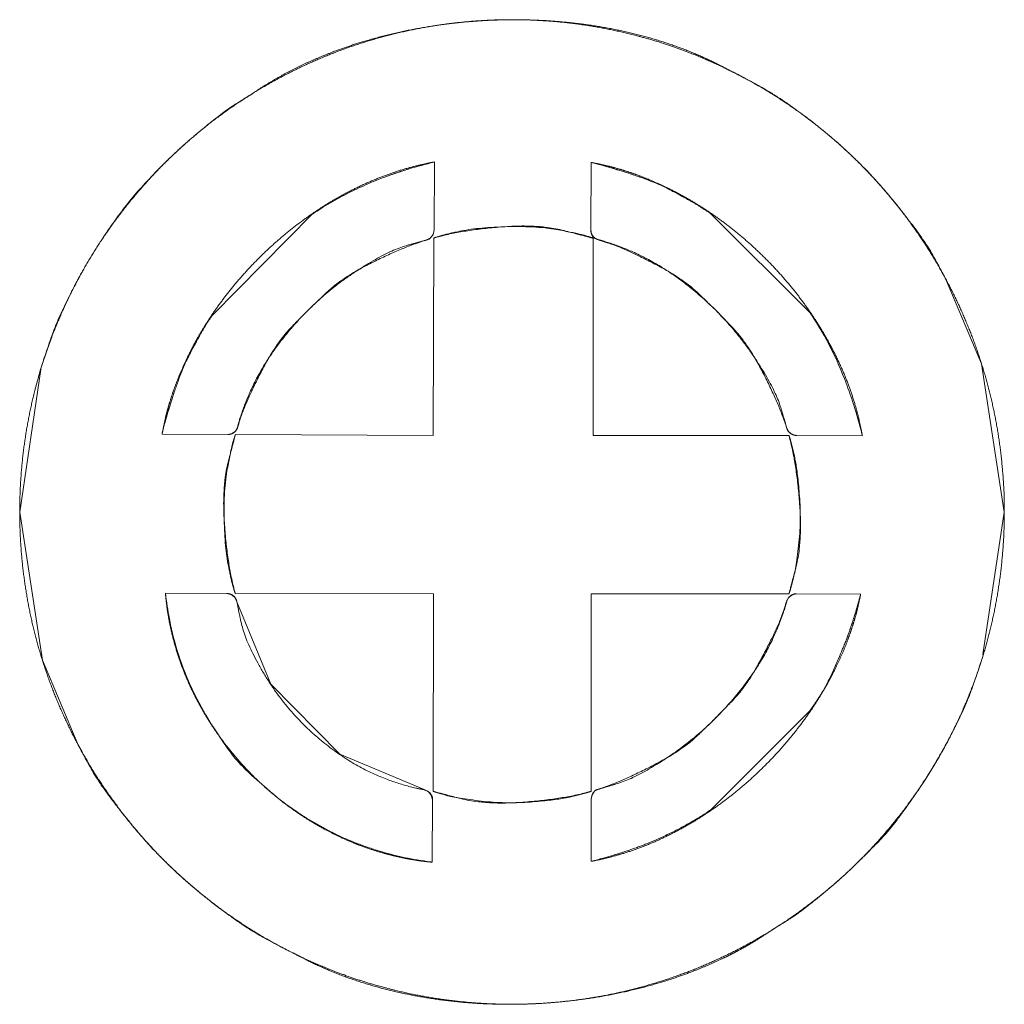
# Model space of a CAD drawing. Units: millimetres. Extents: x -13215 to 14885, y -7607 to 10593.
# Drawn here: x -5735 to -5361, y -1006 to -632 of the extents above; entities that cross this region are included whole.
import ezdxf

# ---------------------------------------------------------------- set-up
doc = ezdxf.new("R2010")
doc.units = ezdxf.units.MM
doc.header["$LTSCALE"] = 508
doc.layers.add('_U+30EC_U+30A4_U+30E4_U+30FC 1', color=7, linetype='Continuous', lineweight=18)

msp = doc.modelspace()

# ---------------------------------------------------------------- linework, layer by layer
at = {"layer": '_U+30EC_U+30A4_U+30E4_U+30FC 1', "color": 250, "lineweight": 5, "true_color": 0x211e1f}
for p, q in [((-5577.8, -711.48), (-5577.65, -685.65)), ((-5577.8, -711.48), (-5577.65, -685.65)), ((-5518.17, -685.79), (-5518.31, -711.34)), ((-5518.17, -685.79), (-5518.31, -711.34)), ((-5623.99, -705.41), (-5662.02, -743.83)), ((-5623.99, -705.41), (-5624.43, -705.77)), ((-5434.73, -743.26), (-5472.97, -705.12)), ((-5580.64, -715.29), (-5579.15, -714.49)), ((-5579.15, -714.47), (-5578.17, -713.16)), ((-5577.87, -714.5), (-5578.16, -789.58)), ((-5577.87, -714.5), (-5578.16, -789.58)), ((-5578.15, -713.15), (-5577.79, -711.48)), ((-5518.31, -711.34), (-5517.95, -713.05)), ((-5517.95, -713.05), (-5517.37, -714.47)), ((-5517.39, -714.47), (-5517.02, -714.54)), ((-5517.39, -789.59), (-5517.39, -714.56)), ((-5517.39, -789.59), (-5517.39, -714.56)), ((-5517.03, -714.54), (-5515.47, -715.2)), ((-5383.27, -730.5), (-5369.85, -762.3)), ((-5434.73, -743.26), (-5435.02, -742.86)), ((-5369.84, -762.3), (-5361.18, -818.67)), ((-5735.22, -818.66), (-5727.18, -764.44)), ((-5681.14, -789.09), (-5656.17, -789.2)), ((-5681.14, -789.09), (-5656.17, -789.2)), ((-5656.19, -789.2), (-5654.55, -788.84)), ((-5654.56, -788.85), (-5653.28, -787.9)), ((-5653.28, -787.89), (-5652.44, -786.39)), ((-5578.15, -789.59), (-5653.26, -789.23)), ((-5578.15, -789.59), (-5653.26, -789.23)), ((-5443.83, -786.75), (-5442.99, -788.21)), ((-5442.97, -788.21), (-5441.7, -789.15)), ((-5441.69, -789.17), (-5440.06, -789.53)), ((-5442.97, -789.59), (-5517.39, -789.59)), ((-5442.97, -789.59), (-5517.39, -789.59)), ((-5440.06, -789.52), (-5415.1, -789.67)), ((-5440.06, -789.52), (-5415.1, -789.67)), ((-5726.55, -874.95), (-5735.21, -818.66)), ((-5361.17, -818.66), (-5369.29, -872.84)), ((-5361.17, -818.63), (-5361.17, -818.66)), ((-5656.62, -849.58), (-5679.87, -849.5)), ((-5656.62, -849.58), (-5679.87, -849.5)), ((-5654.84, -849.97), (-5656.62, -849.57)), ((-5653.56, -851.03), (-5654.83, -849.98)), ((-5652.71, -852.71), (-5653.55, -851.03)), ((-5653.35, -849.58), (-5578.02, -849.72)), ((-5653.35, -849.58), (-5578.02, -849.72)), ((-5639.85, -884.08), (-5652.73, -852.72)), ((-5578.01, -849.72), (-5578.16, -924.79)), ((-5578.01, -849.72), (-5578.16, -924.79)), ((-5518.1, -924.77), (-5518.17, -849.7)), ((-5518.1, -924.77), (-5518.17, -849.7)), ((-5518.17, -849.72), (-5442.99, -849.72)), ((-5518.17, -849.72), (-5442.99, -849.72)), ((-5442.97, -851.03), (-5443.81, -852.53)), ((-5441.69, -850.11), (-5442.97, -851.02)), ((-5440.06, -849.75), (-5441.7, -850.12)), ((-5415.76, -849.83), (-5440.06, -849.76)), ((-5415.76, -849.83), (-5440.06, -849.76)), ((-5713.19, -906.79), (-5726.55, -874.95)), ((-5639.85, -884.12), (-5639.92, -883.9)), ((-5613.55, -910.63), (-5639.86, -884.1)), ((-5668.56, -888.38), (-5664.66, -895.55)), ((-5472.61, -931.77), (-5435.02, -894.18)), ((-5581.56, -924.13), (-5613.55, -910.63)), ((-5515.33, -923.95), (-5516.82, -924.76)), ((-5579.93, -924.92), (-5581.57, -924.16)), ((-5578.86, -926.23), (-5579.92, -924.92)), ((-5578.44, -928.01), (-5578.88, -926.23)), ((-5517.74, -926.09), (-5518.11, -927.72)), ((-5518.1, -927.72), (-5518.1, -951.34)), ((-5518.1, -927.72), (-5518.1, -951.34)), ((-5516.82, -924.77), (-5517.73, -926.08)), ((-5578.51, -951.67), (-5578.44, -928.02)), ((-5578.51, -951.67), (-5578.44, -928.02)), ((-5472.61, -931.77), (-5472.1, -931.44)), ((-5626.27, -934.93), (-5616.73, -940.25))]:
    msp.add_line(p, q, dxfattribs=at)
at = {"layer": '_U+30EC_U+30A4_U+30E4_U+30FC 1', "color": 250, "lineweight": 5, "true_color": 0x211e1f, "flags": 128}
for points in [[(-5667.06, -674.21), (-5667.09, -674.23, 0.014567), (-5669.37, -676.19), (-5669.39, -676.21)], [(-5423.71, -679.08), (-5423.74, -679.05, 0.008116), (-5425.69, -677.31), (-5425.72, -677.29)], [(-5577.66, -685.65), (-5577.84, -685.7, 0.010204), (-5587.34, -688.26), (-5587.52, -688.31)], [(-5417.67, -780.21, 0.016998), (-5421.02, -770.31), (-5421.27, -769.64, 0.056472), (-5434.34, -743.85), (-5434.34, -743.85, 0.001818), (-5434.74, -743.24)], [(-5678.65, -779.86), (-5678.7, -780.02, 0.024289), (-5681.09, -788.93), (-5681.13, -789.1)], [(-5415.11, -789.67), (-5415.16, -789.5, 0.009633), (-5417.61, -780.37), (-5417.66, -780.2)], [(-5679.86, -849.51, 0.015595), (-5678.37, -859.22), (-5678.24, -859.88, 0.05838), (-5669.99, -885.32), (-5669.99, -885.33, 0.001876), (-5669.71, -885.93)], [(-5662.3, -899.4, 0.002706), (-5661.7, -900.32), (-5657.53, -906.62, 0.066058), (-5646.99, -918.73), (-5641.34, -923.72, 0.029837), (-5630.86, -931.89, 0.00267), (-5629.95, -932.51)], [(-5685.68, -945.53), (-5685.53, -945.69, 0.015986), (-5677.87, -953.46), (-5677.72, -953.6)], [(-5518.1, -951.35), (-5517.94, -951.31, 0.007273), (-5509.31, -948.96), (-5509.15, -948.91)], [(-5677.73, -953.59), (-5677.65, -953.66, 0.013133), (-5672.82, -958.14), (-5672.74, -958.21)], [(-5425.7, -959.99), (-5425.51, -959.82, 0.016227), (-5416.13, -951.07), (-5415.95, -950.89)], [(-5670.69, -959.99), (-5670.57, -960.09, 0.013213), (-5663.93, -965.57), (-5663.81, -965.66)]]:
    msp.add_lwpolyline(points, format="xyb", dxfattribs=at)
for points in [[(-5669.69, -885.93), (-5668.58, -888.34), (-5668.57, -888.37)], [(-5663.94, -896.77), (-5662.32, -899.36), (-5662.3, -899.39)]]:
    msp.add_lwpolyline(points, dxfattribs=at)
at = {"layer": '_U+30EC_U+30A4_U+30E4_U+30FC 1', "color": 250, "lineweight": 5, "true_color": 0x211e1f}
for points, knots in [([(-5361.17, -818.66), (-5361.17, -817.6), (-5361.25, -810.23), (-5362.07, -799.8), (-5363.07, -791.58), (-5364.43, -783.47), (-5366.14, -775.48), (-5368.18, -767.63), (-5370.54, -759.91), (-5373.23, -752.34), (-5376.23, -744.92), (-5379.53, -737.66), (-5383.13, -730.57), (-5387.02, -723.66), (-5391.19, -716.93), (-5395.63, -710.4), (-5400.33, -704.07), (-5405.29, -697.94), (-5410.5, -692.04), (-5415.95, -686.35), (-5421.64, -680.9), (-5427.54, -675.7), (-5433.67, -670.74), (-5440, -666.03), (-5446.53, -661.59), (-5453.26, -657.43), (-5460.17, -653.54), (-5467.26, -649.94), (-5474.52, -646.64), (-5481.94, -643.64), (-5491.42, -640.28), (-5501.14, -637.53), (-5509.06, -635.65), (-5517.11, -634.12), (-5525.27, -632.94), (-5533.54, -632.11), (-5541.92, -631.64), (-5550.36, -631.55), (-5558.78, -631.83), (-5567.1, -632.48), (-5575.32, -633.49), (-5583.42, -634.85), (-5591.41, -636.55), (-5599.26, -638.59), (-5606.97, -640.95), (-5614.54, -643.64), (-5621.96, -646.64), (-5629.21, -649.94), (-5636.3, -653.54), (-5643.21, -657.43), (-5649.93, -661.59), (-5656.46, -666.03), (-5662.79, -670.74), (-5668.91, -675.7), (-5674.81, -680.9), (-5680.49, -686.35), (-5685.93, -692.04), (-5691.14, -697.94), (-5696.09, -704.07), (-5700.79, -710.4), (-5705.23, -716.93), (-5709.39, -723.66), (-5713.28, -730.57), (-5716.87, -737.66), (-5720.17, -744.92), (-5723.17, -752.34), (-5726.53, -761.81), (-5729.28, -771.54), (-5731.15, -779.46), (-5732.68, -787.51), (-5733.86, -795.67), (-5734.69, -803.95), (-5735.16, -812.33), (-5735.25, -820.77), (-5734.97, -829.19), (-5734.32, -837.51), (-5733.31, -845.73), (-5731.96, -853.84), (-5730.25, -861.82), (-5728.22, -869.68), (-5725.85, -877.39), (-5723.17, -884.96), (-5720.17, -892.38), (-5716.87, -899.63), (-5713.28, -906.72), (-5709.39, -913.63), (-5705.23, -920.35), (-5700.79, -926.88), (-5696.09, -933.21), (-5691.14, -939.33), (-5685.93, -945.24), (-5680.49, -950.92), (-5674.81, -956.36), (-5668.91, -961.57), (-5662.79, -966.53), (-5656.46, -971.23), (-5649.93, -975.67), (-5643.21, -979.83), (-5636.3, -983.72), (-5629.21, -987.32), (-5621.96, -990.62), (-5614.54, -993.61), (-5605.07, -996.97), (-5595.35, -999.72), (-5587.43, -1001.6), (-5579.39, -1003.13), (-5571.22, -1004.31), (-5562.95, -1005.14), (-5554.58, -1005.6), (-5546.14, -1005.7), (-5537.72, -1005.42), (-5529.39, -1004.77), (-5521.17, -1003.76), (-5513.07, -1002.4), (-5505.08, -1000.7), (-5497.23, -998.66), (-5489.51, -996.3), (-5481.94, -993.61), (-5474.52, -990.62), (-5467.26, -987.31), (-5460.17, -983.72), (-5453.26, -979.83), (-5446.53, -975.67), (-5440, -971.23), (-5433.67, -966.53), (-5427.54, -961.57), (-5421.64, -956.36), (-5415.95, -950.92), (-5410.5, -945.24), (-5405.29, -939.33), (-5400.33, -933.21), (-5395.63, -926.88), (-5391.19, -920.35), (-5387.02, -913.63), (-5383.13, -906.72), (-5379.53, -899.63), (-5376.23, -892.38), (-5373.23, -884.96), (-5370.54, -877.39), (-5368.18, -869.68), (-5366.14, -861.82), (-5364.43, -853.84), (-5363.07, -845.73), (-5362.07, -837.51), (-5361.25, -827.08), (-5361.18, -820.78), (-5361.17, -819.72), (-5361.17, -818.66)], [0, 0, 0, 1, 2, 3, 4, 5, 6, 7, 8, 9, 10, 11, 12, 13, 14, 15, 16, 17, 18, 19, 20, 21, 22, 23, 24, 25, 26, 27, 28, 29, 30, 31, 32, 33, 34, 35, 36, 37, 38, 39, 40, 41, 42, 43, 44, 45, 46, 47, 48, 49, 50, 51, 52, 53, 54, 55, 56, 57, 58, 59, 60, 61, 62, 63, 64, 65, 66, 67, 68, 69, 70, 71, 72, 73, 74, 75, 76, 77, 78, 79, 80, 81, 82, 83, 84, 85, 86, 87, 88, 89, 90, 91, 92, 93, 94, 95, 96, 97, 98, 99, 100, 101, 102, 103, 104, 105, 106, 107, 108, 109, 110, 111, 112, 113, 114, 115, 116, 117, 118, 119, 120, 121, 122, 123, 124, 125, 126, 127, 128, 129, 130, 131, 132, 133, 134, 135, 136, 137, 138, 139, 140, 141, 142, 143, 144, 144, 145, 145, 145]), ([(-5465.79, -650.76), (-5466.17, -650.55), (-5468.81, -649.1), (-5474.26, -646.4), (-5480.71, -643.62), (-5487.37, -641.13), (-5494.22, -638.93), (-5501.24, -637.02), (-5508.4, -635.4), (-5515.69, -634.07), (-5523.08, -633.02), (-5530.56, -632.25), (-5538.09, -631.77), (-5545.67, -631.58), (-5553.27, -631.66), (-5560.87, -632.03), (-5568.44, -632.67), (-5575.97, -633.59), (-5583.43, -634.79), (-5590.81, -636.27), (-5598.08, -638.02), (-5605.22, -640.04), (-5610.48, -641.77), (-5615.65, -643.59), (-5620.71, -645.62), (-5625.67, -647.74), (-5630.49, -650.08), (-5635.2, -652.5), (-5639.76, -655.14), (-5644.19, -657.87), (-5647.03, -659.83), (-5647.38, -660.08), (-5647.73, -660.33)], [0, 0, 0, 1, 2, 3, 4, 5, 6, 7, 8, 9, 10, 11, 12, 13, 14, 15, 16, 17, 18, 19, 20, 21, 22, 23, 24, 25, 26, 27, 28, 29, 29, 30, 30, 30]), ([(-5432.67, -671.58), (-5432.96, -671.34), (-5435.19, -669.53), (-5448.44, -659.89), (-5462.85, -652.14), (-5465.1, -651.08), (-5465.44, -650.92), (-5465.78, -650.76)], [0, 0, 0, 1, 2, 3, 4, 4, 5, 5, 5]), ([(-5647.73, -660.31), (-5647.93, -660.43), (-5657.9, -666.55), (-5666.71, -673.92), (-5666.88, -674.07), (-5667.06, -674.22)], [0, 0, 0, 1, 2, 2, 3, 3, 3]), ([(-5425.7, -677.3), (-5429.11, -674.36), (-5432.53, -671.69), (-5432.59, -671.64), (-5432.65, -671.59)], [0, 0, 0, 1, 1, 2, 2, 2]), ([(-5669.41, -676.2), (-5669.63, -676.41), (-5670.28, -676.92), (-5670.67, -677.28), (-5670.68, -677.28), (-5670.68, -677.29)], [0, 0, 0, 1, 2, 2, 3, 3, 3]), ([(-5670.69, -677.3), (-5675.72, -681.72), (-5680.33, -686.22), (-5680.42, -686.31), (-5680.51, -686.4)], [0, 0, 0, 1, 1, 2, 2, 2]), ([(-5418.74, -683.69), (-5421.16, -681.3), (-5423.65, -679.14), (-5423.69, -679.11), (-5423.73, -679.07)], [0, 0, 0, 1, 1, 2, 2, 2]), ([(-5410.78, -691.76), (-5414.59, -687.56), (-5418.59, -683.83), (-5418.67, -683.76), (-5418.75, -683.68)], [0, 0, 0, 1, 1, 2, 2, 2]), ([(-5680.49, -686.4), (-5680.75, -686.64), (-5682.67, -688.5), (-5693.1, -699.67), (-5702.03, -712.06), (-5703.3, -714.01), (-5703.49, -714.3), (-5703.68, -714.6)], [0, 0, 0, 1, 2, 3, 4, 4, 5, 5, 5]), ([(-5577.66, -685.65), (-5577.98, -685.71), (-5580.25, -686.12), (-5584.78, -687.14), (-5589.91, -688.56), (-5594.99, -690.25), (-5600.03, -692.18), (-5605, -694.36), (-5609.91, -696.77), (-5614.73, -699.4), (-5619.47, -702.24), (-5624.1, -705.29), (-5628.63, -708.54), (-5633.04, -711.97), (-5637.33, -715.57), (-5641.48, -719.35), (-5645.49, -723.28), (-5649.34, -727.36), (-5653.03, -731.58), (-5656.55, -735.93), (-5659.89, -740.4), (-5663.04, -744.98), (-5665.99, -749.67), (-5668.73, -754.45), (-5671.25, -759.31), (-5672.97, -763.02), (-5674.6, -766.74), (-5676.54, -771.78), (-5677.81, -775.6), (-5678.59, -778.15), (-5679.66, -781.99), (-5680.67, -786.51), (-5681.03, -788.46), (-5681.09, -788.78), (-5681.15, -789.11)], [0, 0, 0, 1, 2, 3, 4, 5, 6, 7, 8, 9, 10, 11, 12, 13, 14, 15, 16, 17, 18, 19, 20, 21, 22, 23, 24, 25, 26, 27, 28, 29, 30, 31, 31, 32, 32, 32]), ([(-5508.65, -688.46), (-5513.36, -686.97), (-5518.01, -685.84), (-5518.09, -685.82), (-5518.18, -685.8)], [0, 0, 0, 1, 1, 2, 2, 2]), ([(-5415.11, -789.67), (-5415.17, -789.34), (-5415.58, -787.07), (-5416.57, -782.55), (-5417.97, -777.42), (-5419.63, -772.33), (-5421.55, -767.29), (-5423.71, -762.31), (-5426.09, -757.4), (-5428.71, -752.57), (-5431.53, -747.83), (-5434.56, -743.18), (-5437.79, -738.64), (-5441.2, -734.22), (-5444.79, -729.92), (-5448.55, -725.75), (-5452.47, -721.73), (-5456.54, -717.86), (-5460.74, -714.15), (-5465.08, -710.62), (-5469.54, -707.26), (-5474.11, -704.09), (-5478.79, -701.13), (-5483.56, -698.37), (-5488.41, -695.83), (-5492.11, -694.09), (-5495.83, -692.44), (-5500.86, -690.48), (-5504.67, -689.2), (-5507.22, -688.41), (-5511.06, -687.33), (-5515.58, -686.3), (-5517.52, -685.93), (-5517.84, -685.87), (-5518.17, -685.81)], [0, 0, 0, 1, 2, 3, 4, 5, 6, 7, 8, 9, 10, 11, 12, 13, 14, 15, 16, 17, 18, 19, 20, 21, 22, 23, 24, 25, 26, 27, 28, 29, 30, 31, 31, 32, 32, 32]), ([(-5472.97, -705.09), (-5476.96, -702.4), (-5481.15, -700.03), (-5481.46, -699.86), (-5494.31, -692.85), (-5507.95, -688.67), (-5508.29, -688.56), (-5508.63, -688.46)], [0, 0, 0, 1, 1, 2, 3, 3, 4, 4, 4]), ([(-5401.82, -702.24), (-5406.12, -696.85), (-5410.6, -691.95), (-5410.69, -691.86), (-5410.77, -691.76)], [0, 0, 0, 1, 1, 2, 2, 2]), ([(-5383.27, -730.5), (-5383.42, -730.2), (-5390.16, -717.4), (-5400.05, -704.41), (-5401.42, -702.76), (-5401.62, -702.51), (-5401.83, -702.26)], [0, 0, 0, 1, 2, 3, 3, 4, 4, 4]), ([(-5518.81, -714.22), (-5519.49, -714.04), (-5538.31, -709.19), (-5566.9, -711.52), (-5576.51, -714.14), (-5577.19, -714.32), (-5577.87, -714.52)], [0, 0, 0, 1, 2, 3, 3, 4, 4, 4]), ([(-5517.39, -714.58), (-5517.98, -714.37), (-5522.42, -712.95), (-5538.47, -709.98), (-5559.89, -710.44), (-5572.82, -712.87), (-5576.67, -714.1), (-5577.27, -714.3), (-5577.86, -714.5)], [0, 0, 0, 1, 2, 3, 4, 5, 5, 6, 6, 6]), ([(-5580.64, -715.29), (-5580.6, -715.27), (-5579.4, -714.87), (-5577.86, -712.87), (-5577.8, -711.59), (-5577.8, -711.55), (-5577.8, -711.5)], [0, 0, 0, 1, 2, 3, 3, 4, 4, 4]), ([(-5517.39, -714.58), (-5517.54, -714.56), (-5518.24, -714.39), (-5518.79, -714.22), (-5518.8, -714.22), (-5518.81, -714.21)], [0, 0, 0, 1, 2, 2, 3, 3, 3]), ([(-5518.31, -711.34), (-5518.25, -712.75), (-5516.71, -714.78), (-5515.56, -715.14), (-5515.52, -715.15), (-5515.47, -715.16)], [0, 0, 0, 1, 2, 2, 3, 3, 3]), ([(-5580.64, -715.29), (-5581.78, -715.56), (-5594.78, -719.27), (-5614.04, -731.23), (-5629.45, -745.21), (-5642.06, -761.53), (-5649.82, -777.14), (-5651.83, -784.12), (-5652.15, -785.25), (-5652.44, -786.39)], [0, 0, 0, 1, 2, 3, 4, 5, 6, 6, 7, 7, 7]), ([(-5652.42, -786.39), (-5652.24, -785.8), (-5649.33, -776.88), (-5637.89, -754.4), (-5625.94, -742.26), (-5625.5, -741.82), (-5625.05, -741.38), (-5612.71, -729.55), (-5590.16, -718.29), (-5581.82, -715.66), (-5581.22, -715.47), (-5580.63, -715.29)], [0, 0, 0, 1, 2, 3, 4, 4, 5, 6, 7, 7, 8, 8, 8]), ([(-5443.83, -786.75), (-5444.11, -785.61), (-5447.98, -772.66), (-5460.11, -753.48), (-5474.21, -738.12), (-5490.6, -725.54), (-5506.24, -717.79), (-5513.21, -715.79), (-5514.34, -715.46), (-5515.48, -715.18)], [0, 0, 0, 1, 2, 3, 4, 5, 6, 6, 7, 7, 7]), ([(-5515.47, -715.18), (-5514.88, -715.37), (-5505.96, -718.3), (-5483.44, -729.72), (-5471.19, -741.59), (-5470.75, -742.04), (-5470.3, -742.48), (-5458.44, -754.8), (-5446.95, -777.25), (-5444.2, -785.57), (-5444.01, -786.16), (-5443.82, -786.76)], [0, 0, 0, 1, 2, 3, 4, 4, 5, 6, 7, 7, 8, 8, 8]), ([(-5710.98, -726.55), (-5711.2, -726.91), (-5712.78, -729.62), (-5720.97, -745.57), (-5726.74, -762.52), (-5727.47, -765.16), (-5727.58, -765.56), (-5727.69, -765.96)], [0, 0, 0, 1, 2, 3, 4, 4, 5, 5, 5]), ([(-5727.19, -764.43), (-5727.45, -765.19), (-5727.69, -765.95), (-5727.7, -765.95), (-5727.7, -765.96)], [0, 0, 0, 1, 1, 2, 2, 2]), ([(-5653.28, -789.24), (-5653.47, -789.93), (-5658.49, -809.13), (-5656.31, -838.34), (-5653.72, -848.18), (-5653.54, -848.88), (-5653.35, -849.57)], [0, 0, 0, 1, 2, 3, 3, 4, 4, 4]), ([(-5653.28, -789.24), (-5653.48, -789.83), (-5654.87, -794.26), (-5657.78, -810.29), (-5657.33, -831.65), (-5654.95, -844.55), (-5653.74, -848.38), (-5653.55, -848.98), (-5653.35, -849.57)], [0, 0, 0, 1, 2, 3, 4, 5, 5, 6, 6, 6]), ([(-5656.19, -789.2), (-5655.38, -789.19), (-5653.68, -788.47), (-5652.62, -787.09), (-5652.43, -786.49), (-5652.42, -786.44), (-5652.41, -786.4)], [0, 0, 0, 1, 2, 3, 3, 4, 4, 4]), ([(-5443.83, -786.75), (-5443.81, -786.79), (-5443.49, -787.8), (-5442.19, -788.97), (-5440.85, -789.53), (-5440.13, -789.52), (-5440.09, -789.52), (-5440.04, -789.52)], [0, 0, 0, 1, 2, 3, 4, 4, 5, 5, 5]), ([(-5442.97, -849.72), (-5442.78, -849.03), (-5437.83, -829.9), (-5440.02, -800.8), (-5442.6, -790.99), (-5442.78, -790.29), (-5442.97, -789.6)], [0, 0, 0, 1, 2, 3, 3, 4, 4, 4]), ([(-5442.97, -849.72), (-5442.77, -849.13), (-5440.6, -841.91), (-5438.26, -822.7), (-5439.58, -804.38), (-5441.39, -794.61), (-5442.58, -790.79), (-5442.77, -790.19), (-5442.97, -789.6)], [0, 0, 0, 1, 2, 3, 4, 5, 5, 6, 6, 6]), ([(-5679.86, -849.51), (-5679.83, -849.85), (-5679.62, -852.24), (-5679, -856.99), (-5678, -862.37), (-5676.72, -867.67), (-5675.17, -872.89), (-5673.35, -878.03), (-5671.29, -883.07), (-5668.97, -888), (-5666.42, -892.82), (-5663.64, -897.52), (-5660.65, -902.09), (-5657.44, -906.51), (-5654.03, -910.79), (-5650.43, -914.91), (-5646.64, -918.86), (-5642.68, -922.63), (-5638.55, -926.22), (-5634.27, -929.62), (-5629.83, -932.81), (-5625.26, -935.79), (-5620.55, -938.56), (-5616.93, -940.45), (-5613.26, -942.27), (-5608.26, -944.44), (-5604.44, -945.88), (-5600.58, -947.22), (-5595.34, -948.75), (-5591.36, -949.69), (-5587.35, -950.53), (-5583.29, -951.15), (-5580.57, -951.49), (-5579.2, -951.62), (-5578.86, -951.66), (-5578.52, -951.69)], [0, 0, 0, 1, 2, 3, 4, 5, 6, 7, 8, 9, 10, 11, 12, 13, 14, 15, 16, 17, 18, 19, 20, 21, 22, 23, 24, 25, 26, 27, 28, 29, 30, 31, 32, 32, 33, 33, 33]), ([(-5652.71, -852.71), (-5652.9, -851.91), (-5654.03, -850.31), (-5655.81, -849.57), (-5656.51, -849.57), (-5656.55, -849.58), (-5656.6, -849.58)], [0, 0, 0, 1, 2, 3, 3, 4, 4, 4]), ([(-5652.71, -852.71), (-5652.51, -853.92), (-5649.63, -867.51), (-5638.25, -887.49), (-5624.36, -902.98), (-5607.66, -915.19), (-5591.32, -922.16), (-5583.99, -923.68), (-5582.78, -923.93), (-5581.57, -924.14)], [0, 0, 0, 1, 2, 3, 4, 5, 6, 6, 7, 7, 7]), ([(-5518.1, -951.35), (-5517.78, -951.29), (-5514.95, -950.77), (-5509.94, -949.56), (-5504.97, -948.1), (-5500.03, -946.39), (-5495.14, -944.45), (-5490.31, -942.27), (-5485.55, -939.87), (-5480.86, -937.27), (-5476.26, -934.45), (-5471.75, -931.45), (-5467.34, -928.26), (-5463.04, -924.89), (-5458.86, -921.36), (-5454.82, -917.66), (-5450.9, -913.82), (-5447.14, -909.83), (-5443.53, -905.72), (-5440.09, -901.48), (-5436.81, -897.12), (-5433.72, -892.66), (-5430.83, -888.1), (-5428.13, -883.46), (-5425.64, -878.73), (-5423.93, -875.13), (-5422.31, -871.51), (-5420.39, -866.63), (-5419.12, -862.92), (-5418.34, -860.45), (-5417.26, -856.72), (-5416.23, -852.34), (-5415.86, -850.46), (-5415.8, -850.14), (-5415.74, -849.83)], [0, 0, 0, 1, 2, 3, 4, 5, 6, 7, 8, 9, 10, 11, 12, 13, 14, 15, 16, 17, 18, 19, 20, 21, 22, 23, 24, 25, 26, 27, 28, 29, 30, 31, 31, 32, 32, 32]), ([(-5515.33, -923.95), (-5514.2, -923.66), (-5501.33, -919.72), (-5482.26, -907.56), (-5466.93, -893.49), (-5454.33, -877.19), (-5446.51, -861.68), (-5444.45, -854.77), (-5444.11, -853.65), (-5443.82, -852.52)], [0, 0, 0, 1, 2, 3, 4, 5, 6, 6, 7, 7, 7]), ([(-5443.83, -852.53), (-5444.02, -853.12), (-5447.02, -861.97), (-5458.6, -884.31), (-5470.45, -896.48), (-5470.9, -896.92), (-5471.34, -897.37), (-5483.55, -909.24), (-5505.89, -920.75), (-5514.15, -923.56), (-5514.74, -923.77), (-5515.33, -923.96)], [0, 0, 0, 1, 2, 3, 4, 4, 5, 6, 7, 7, 8, 8, 8]), ([(-5440.06, -849.75), (-5440.1, -849.75), (-5441.54, -849.8), (-5443.49, -851.39), (-5443.82, -852.43), (-5443.83, -852.48), (-5443.84, -852.52)], [0, 0, 0, 1, 2, 3, 3, 4, 4, 4]), ([(-5418.38, -858.99), (-5416.98, -854.44), (-5415.81, -849.99), (-5415.79, -849.91), (-5415.76, -849.82)], [0, 0, 0, 1, 1, 2, 2, 2]), ([(-5419.66, -862.87), (-5419.02, -860.94), (-5418.41, -859.07), (-5418.4, -859.04), (-5418.39, -859.01)], [0, 0, 0, 1, 1, 2, 2, 2]), ([(-5385.48, -910.7), (-5385.26, -910.34), (-5383.67, -907.64), (-5375.46, -891.74), (-5369.72, -874.79), (-5368.99, -872.16), (-5368.88, -871.76), (-5368.77, -871.36)], [0, 0, 0, 1, 2, 3, 4, 4, 5, 5, 5]), ([(-5369.27, -872.85), (-5369.02, -872.11), (-5368.77, -871.38), (-5368.77, -871.37), (-5368.76, -871.36)], [0, 0, 0, 1, 1, 2, 2, 2]), ([(-5664.65, -895.56), (-5664.21, -896.11), (-5663.92, -896.75), (-5663.92, -896.76), (-5663.92, -896.76)], [0, 0, 0, 1, 1, 2, 2, 2]), ([(-5713.12, -906.79), (-5712.97, -907.08), (-5706.24, -919.88), (-5696.4, -932.88), (-5695.05, -934.53), (-5694.84, -934.78), (-5694.63, -935.03)], [0, 0, 0, 1, 2, 3, 3, 4, 4, 4]), ([(-5392.8, -922.65), (-5388.87, -916.84), (-5385.61, -910.95), (-5385.55, -910.83), (-5385.48, -910.71)], [0, 0, 0, 1, 1, 2, 2, 2]), ([(-5515.33, -923.95), (-5515.37, -923.97), (-5516.66, -924.37), (-5518.09, -926.46), (-5518.09, -927.65), (-5518.09, -927.69), (-5518.09, -927.74)], [0, 0, 0, 1, 2, 3, 3, 4, 4, 4]), ([(-5415.97, -950.89), (-5415.71, -950.65), (-5404.64, -939.59), (-5394.43, -925.2), (-5393.17, -923.25), (-5392.97, -922.95), (-5392.79, -922.65)], [0, 0, 0, 1, 2, 3, 3, 4, 4, 4]), ([(-5578.44, -928.01), (-5578.44, -927.96), (-5578.47, -926.45), (-5580.27, -924.42), (-5581.47, -924.17), (-5581.52, -924.16), (-5581.57, -924.15)], [0, 0, 0, 1, 2, 3, 3, 4, 4, 4]), ([(-5578.15, -924.77), (-5577.47, -924.96), (-5558.37, -929.99), (-5529.29, -927.77), (-5519.49, -925.15), (-5518.8, -924.96), (-5518.11, -924.77)], [0, 0, 0, 1, 2, 3, 3, 4, 4, 4]), ([(-5578.15, -924.77), (-5577.56, -924.97), (-5570.36, -927.17), (-5551.17, -929.55), (-5532.87, -928.21), (-5523.11, -926.37), (-5519.3, -925.16), (-5518.7, -924.97), (-5518.11, -924.77)], [0, 0, 0, 1, 2, 3, 4, 5, 5, 6, 6, 6]), ([(-5694.64, -935.04), (-5690.34, -940.44), (-5685.86, -945.33), (-5685.78, -945.43), (-5685.69, -945.52)], [0, 0, 0, 1, 1, 2, 2, 2]), ([(-5629.96, -932.52), (-5628.86, -933.34), (-5627.7, -934.03), (-5627.69, -934.04), (-5627.67, -934.05)], [0, 0, 0, 1, 1, 2, 2, 2]), ([(-5627.69, -934.05), (-5627, -934.51), (-5626.29, -934.91), (-5626.28, -934.92), (-5626.27, -934.92)], [0, 0, 0, 1, 1, 2, 2, 2]), ([(-5616.75, -940.26), (-5615.72, -940.82), (-5614.69, -941.31), (-5614.68, -941.31), (-5614.67, -941.32)], [0, 0, 0, 1, 1, 2, 2, 2]), ([(-5614.69, -941.33), (-5597.63, -949.22), (-5579.19, -951.58), (-5578.85, -951.62), (-5578.52, -951.67)], [0, 0, 0, 1, 1, 2, 2, 2]), ([(-5509.14, -948.9), (-5507.22, -948.33), (-5505.37, -947.68), (-5505.35, -947.67), (-5505.32, -947.66)], [0, 0, 0, 1, 1, 2, 2, 2]), ([(-5672.75, -958.21), (-5671.7, -959.09), (-5670.7, -959.97), (-5670.69, -959.98), (-5670.68, -959.99)], [0, 0, 0, 1, 1, 2, 2, 2]), ([(-5429.4, -963.08), (-5428.22, -962.1), (-5427.1, -961.1), (-5427.09, -961.09), (-5427.07, -961.08)], [0, 0, 0, 1, 1, 2, 2, 2]), ([(-5427.05, -961.09), (-5426.37, -960.56), (-5425.72, -960.01), (-5425.71, -960), (-5425.71, -960)], [0, 0, 0, 1, 1, 2, 2, 2]), ([(-5448.66, -976.94), (-5448.47, -976.82), (-5438.54, -970.71), (-5429.76, -963.37), (-5429.58, -963.22), (-5429.41, -963.07)], [0, 0, 0, 1, 2, 2, 3, 3, 3]), ([(-5663.8, -965.67), (-5663.51, -965.92), (-5661.27, -967.73), (-5648.03, -977.42), (-5633.56, -985.16), (-5631.3, -986.21), (-5630.96, -986.37), (-5630.61, -986.53)], [0, 0, 0, 1, 2, 3, 4, 4, 5, 5, 5]), ([(-5630.61, -986.53), (-5630.23, -986.74), (-5628.34, -987.77), (-5623.71, -990.14), (-5617.32, -993), (-5610.71, -995.56), (-5603.91, -997.84), (-5596.93, -999.82), (-5589.81, -1001.51), (-5582.55, -1002.92), (-5575.19, -1004.04), (-5567.73, -1004.88), (-5560.21, -1005.43), (-5552.64, -1005.7), (-5545.05, -1005.68), (-5537.45, -1005.39), (-5529.88, -1004.81), (-5522.33, -1003.96), (-5514.85, -1002.83), (-5507.45, -1001.42), (-5500.15, -999.74), (-5492.98, -997.78), (-5487.69, -996.1), (-5482.49, -994.33), (-5477.39, -992.35), (-5472.39, -990.27), (-5467.52, -987.98), (-5464.34, -986.39), (-5461.22, -984.73), (-5456.64, -982.15), (-5451.5, -978.89), (-5449.37, -977.42), (-5449.01, -977.17), (-5448.66, -976.93)], [0, 0, 0, 1, 2, 3, 4, 5, 6, 7, 8, 9, 10, 11, 12, 13, 14, 15, 16, 17, 18, 19, 20, 21, 22, 23, 24, 25, 26, 27, 28, 29, 30, 30, 31, 31, 31])]:
    msp.add_open_spline(points, degree=2, knots=knots, dxfattribs=at)
for points, weights, knots in [([(-5587.54, -688.32), (-5592.5, -689.87), (-5597.36, -691.7), (-5611.44, -697.09), (-5623.4, -705.02), (-5623.7, -705.22), (-5624, -705.42)], [1, 0.99959937867, 1, 1, 1, 1, 1], [0, 0, 0, 1, 1, 2, 2, 3, 3, 3]), ([(-5662.02, -743.82), (-5664.8, -747.85), (-5667.15, -752.16), (-5667.32, -752.47), (-5674.24, -765.45), (-5678.44, -779.17), (-5678.54, -779.51), (-5678.65, -779.85)], [1, 0.998581803923, 1, 1, 1, 1, 1, 1], [0, 0, 0, 1, 1, 2, 3, 3, 4, 4, 4]), ([(-5435.02, -894.17), (-5434.84, -893.92), (-5427.81, -883.34), (-5422.86, -871.32), (-5422.82, -871.22), (-5422.78, -871.12), (-5421.12, -867.16), (-5419.73, -863.08), (-5419.69, -862.98), (-5419.66, -862.88)], [1, 1, 1, 1, 1, 1, 0.999402149633, 1, 1, 1], [0, 0, 0, 1, 2, 2, 3, 3, 4, 4, 5, 5, 5]), ([(-5505.3, -947.66), (-5505.3, -947.66), (-5505.3, -947.66), (-5500.88, -946.22), (-5496.57, -944.5), (-5483.95, -939.34), (-5473.16, -932.12), (-5472.89, -931.94), (-5472.63, -931.76)], [1, 1, 1, 0.999454923403, 1, 1, 1, 1, 1], [0, 0, 0, 1, 1, 2, 2, 3, 3, 4, 4, 4])]:
    msp.add_rational_spline(points, weights, degree=2, knots=knots, dxfattribs=at)

doc.saveas('drawing.dxf')
